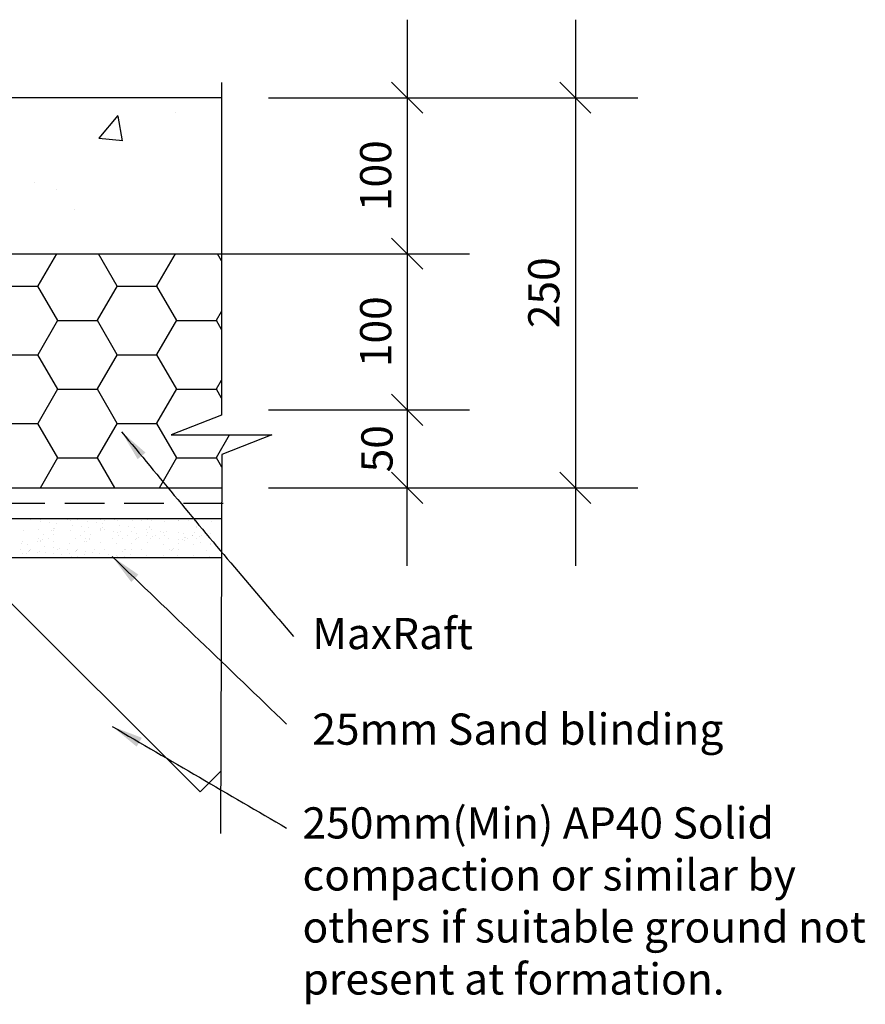
# Model space of a CAD drawing. Units: millimetres. Extents: x 3128 to 4963, y 963 to 2355.
# Drawn here: x 4421 to 4963, y 1218 to 1849 of the extents above; entities that cross this region are included whole.
import ezdxf

# ---------------------------------------------------------------- set-up
doc = ezdxf.new("R2010")
doc.units = ezdxf.units.MM
doc.linetypes.add('DASHED', pattern=[19.05, 12.7, -6.35])
doc.linetypes.add('PHANTOM', pattern=[63.5, 31.75, -6.35, 6.35, -6.35, 6.35, -6.35])
for name, color, linetype in [('.5', 4, 'Continuous'), ('DIM', 1, 'Continuous'), ('hatch', 111, 'Continuous'), ('UP_4mmText', 4, 'Continuous'), ('UP_Anno_Dim_1-10', 8, 'Continuous'), ('UP_Break', 9, 'Continuous'), ('UP_DPM', 160, 'PHANTOM'), ('UP_Hatch', 252, 'Continuous')]:
    doc.layers.add(name, color=color, linetype=linetype)
doc.styles.add('2.0', font='romans.shx', dxfattribs={"height": 2})
doc.styles.add('Text', font='arial.ttf')
doc.styles.add('UPtext5', font='arial.ttf', dxfattribs={"height": 15})
doc.dimstyles.new('1-10', dxfattribs={"dimscale": 10, "dimtxt": 3, "dimasz": 2, "dimexe": 4, "dimexo": 3, "dimgap": 1, "dimtad": 1, "dimdec": 0, "dimzin": 0, "dimdsep": 46, "dimtxsty": 'Text', "dimblk1": 'OBLIQUE', "dimblk2": 'OBLIQUE', "dimsah": 1, "dimcen": 2, "dimdle": 5, "dimclrd": 256, "dimclre": 256, "dimclrt": 256, "dimaunit": 1, "dimadec": 4, "dimazin": 0, "dimtfac": 1, "dimtdec": 0, "dimtmove": 2, "dimatfit": 3, "dimfxl": 1, "dimtolj": 1, "dimtzin": 0, "dimarcsym": 0})
doc.dimstyles.new('Dim_1$7', dxfattribs={"dimtxt": 1.8, "dimasz": 2.7, "dimexe": 1.8, "dimexo": 3, "dimgap": 1, "dimtad": 1, "dimdec": 0, "dimdsep": 32, "dimtxsty": '2.0', "dimblk": 'ARCHTICK', "dimcen": 2.5, "dimdle": 1.8, "dimclre": 256, "dimclrt": 256, "dimadec": 0, "dimazin": 0, "dimtfac": 1, "dimtdec": 0, "dimtmove": 0, "dimatfit": 3, "dimfxl": 1, "dimlwe": -1, "dimarcsym": 0})

# ---------------------------------------------------------------- blocks, each defined once
blk = doc.blocks.new('_OBLIQUE')
at = {"color": 0, "linetype": 'ByBlock'}
blk.add_line((-0.5, -0.5), (0.5, 0.5), dxfattribs=at)
blk = doc.blocks.new('*D13')
at = {"layer": 'Defpoints', "color": 0, "transparency": 16777216}
for p in [(4550.49, 1798.71), (4550.49, 1698.71), (4669.46, 1698.71)]:
    blk.add_point(p, dxfattribs=at)
at = {"layer": 'UP_Anno_Dim_1-10', "lineweight": -2, "transparency": 16777216}
for p, q in [((4669.46, 1848.71), (4669.46, 1648.71)), ((4580.49, 1798.71), (4709.46, 1798.71)), ((4580.49, 1698.71), (4709.46, 1698.71))]:
    blk.add_line(p, q, dxfattribs=at)
at = {"layer": 'UP_Anno_Dim_1-10', "lineweight": -2, "transparency": 16777216, "xscale": 20, "yscale": 20, "zscale": 20}
for p, rotation in [((4669.46, 1798.71), 90), ((4669.46, 1698.71), 270)]:
    blk.add_blockref('_OBLIQUE', p, dxfattribs=dict(at, rotation=rotation))
at = {"layer": 'UP_Anno_Dim_1-10', "transparency": 16777216, "insert": (4649.25, 1748.71), "char_height": 20, "attachment_point": 5, "rotation": 90, "style": 'Text'}
blk.add_mtext('\\A1;100', dxfattribs=at)
blk = doc.blocks.new('*D14')
at = {"layer": 'Defpoints', "color": 0, "transparency": 16777216}
for p in [(4559.92, 1698.71), (4550.49, 1598.71), (4669.46, 1598.71)]:
    blk.add_point(p, dxfattribs=at)
at = {"layer": 'UP_Anno_Dim_1-10', "lineweight": -2, "transparency": 16777216}
for p, q in [((4669.46, 1748.71), (4669.46, 1548.71)), ((4589.92, 1698.71), (4709.46, 1698.71)), ((4580.49, 1598.71), (4709.46, 1598.71))]:
    blk.add_line(p, q, dxfattribs=at)
at = {"layer": 'UP_Anno_Dim_1-10', "lineweight": -2, "transparency": 16777216, "xscale": 20, "yscale": 20, "zscale": 20}
for p, rotation in [((4669.46, 1698.71), 90), ((4669.46, 1598.71), 270)]:
    blk.add_blockref('_OBLIQUE', p, dxfattribs=dict(at, rotation=rotation))
at = {"layer": 'UP_Anno_Dim_1-10', "transparency": 16777216, "insert": (4649.25, 1648.71), "char_height": 20, "attachment_point": 5, "rotation": 90, "style": 'Text'}
blk.add_mtext('\\A1;100', dxfattribs=at)
blk = doc.blocks.new('*D15')
at = {"layer": 'Defpoints', "color": 0, "transparency": 16777216}
for p in [(4550.49, 1598.71), (4550.49, 1548.71), (4669.46, 1548.71)]:
    blk.add_point(p, dxfattribs=at)
at = {"layer": 'UP_Anno_Dim_1-10', "lineweight": -2, "transparency": 16777216}
for p, q in [((4669.46, 1648.71), (4669.46, 1598)), ((4580.49, 1598.71), (4709.46, 1598.71)), ((4580.49, 1548.71), (4709.46, 1548.71)), ((4669.46, 1498.71), (4669.46, 1549.42))]:
    blk.add_line(p, q, dxfattribs=at)
at = {"layer": 'UP_Anno_Dim_1-10', "lineweight": -2, "transparency": 16777216, "xscale": 20, "yscale": 20, "zscale": 20}
for p, rotation in [((4669.46, 1598.71), 90), ((4669.46, 1548.71), 270)]:
    blk.add_blockref('_OBLIQUE', p, dxfattribs=dict(at, rotation=rotation))
at = {"layer": 'UP_Anno_Dim_1-10', "transparency": 16777216, "insert": (4650.08, 1573.71), "char_height": 20, "attachment_point": 5, "rotation": 90, "style": 'Text'}
blk.add_mtext('\\A1;50', dxfattribs=at)
blk = doc.blocks.new('*D16')
at = {"layer": 'Defpoints', "color": 0, "transparency": 16777216}
for p in [(4621.18, 1798.71), (4621.18, 1548.71), (4777.2, 1548.71)]:
    blk.add_point(p, dxfattribs=at)
at = {"layer": 'UP_Anno_Dim_1-10', "lineweight": -2, "transparency": 16777216}
for p, q in [((4777.2, 1848.71), (4777.2, 1498.71)), ((4651.18, 1798.71), (4817.2, 1798.71)), ((4651.18, 1548.71), (4817.2, 1548.71))]:
    blk.add_line(p, q, dxfattribs=at)
at = {"layer": 'UP_Anno_Dim_1-10', "lineweight": -2, "transparency": 16777216, "xscale": 20, "yscale": 20, "zscale": 20}
for p, rotation in [((4777.2, 1798.71), 90), ((4777.2, 1548.71), 270)]:
    blk.add_blockref('_OBLIQUE', p, dxfattribs=dict(at, rotation=rotation))
at = {"layer": 'UP_Anno_Dim_1-10', "transparency": 16777216, "insert": (4756.99, 1673.71), "char_height": 20, "attachment_point": 5, "rotation": 90, "style": 'Text'}
blk.add_mtext('\\A1;250', dxfattribs=at)
blk = doc.blocks.new('_ArchTick')
at = {"color": 0, "linetype": 'ByBlock', "const_width": 0.15}
blk.add_lwpolyline([(-0.5, -0.5), (0.5, 0.5)], dxfattribs=at)

msp = doc.modelspace()

# ---------------------------------------------------------------- hatches: boundary and pattern name
at = {"layer": 'UP_Hatch'}
h = msp.add_hatch(dxfattribs=at)
h.set_pattern_fill('HONEY', color=256, scale=8, style=0)
h.set_pattern_definition([(0, (-496188.34, -343257.69), (38.1, 21.99704), [25.4, -50.8]), (120, (-496188.34, -343257.69), (-38.09999545, 21.9970479), [25.4, -50.8]), (60, (-496188.34, -343257.69), (4.55e-06, 43.9940879), [-50.8, 25.4])])
h.paths.add_polyline_path([(4550.63, 1548.71), (4550.7, 1570.1), (4582.76, 1582.62), (4518.21, 1582.62), (4550.49, 1595.24), (4550.49, 1698.71), (4288.73, 1698.71), (4288.73, 1548.71)])

# ---------------------------------------------------------------- linework, layer by layer
at = {"layer": '.5'}
for points in [[(4550.49, 1798.71), (3918.74, 1798.71), (3873.73, 1748.71), (3808.73, 1748.71), (3808.73, 1548.71), (3808.73, 1548.71)], [(3808.73, 1548.71), (4338.73, 1548.71), (4338.73, 1548.71), (4550.63, 1548.71)]]:
    msp.add_lwpolyline(points, dxfattribs=at)
msp.add_lwpolyline([(3818.73, 1748.71), (3838.73, 1678.71), (3838.73, 1648.71, 0.414214), (3888.73, 1598.71), (4288.73, 1598.71), (4288.73, 1698.71), (4647.79, 1698.71)], format="xyb", dxfattribs=at)
at = {"layer": 'hatch', "linetype": 'Continuous'}
for p, q in [((4472.11, 1772.67), (4484.35, 1787.27)), ((4487.12, 1771.05), (4484.18, 1786.97)), ((4521.25, 1789.33), (4521.25, 1789.33)), ((4471.97, 1772.68), (4487.15, 1771.35)), ((4430.78, 1744.12), (4430.78, 1744.12)), ((4444.62, 1739.88), (4444.62, 1739.88)), ((4456.03, 1726.86), (4456.03, 1726.86))]:
    msp.add_line(p, q, dxfattribs=at)
at = {"layer": 'hatch'}
for p, q in [((4550.57, 1528.71), (3801.73, 1528.71)), ((4424.02, 1528.54), (4424.02, 1528.54)), ((4428.07, 1528.1), (4428.07, 1528.1)), ((4433.17, 1528.69), (4433.17, 1528.69)), ((4434.34, 1528.14), (4434.34, 1528.14)), ((4451.8, 1528.06), (4451.8, 1528.06)), ((4453.75, 1527.95), (4453.75, 1527.95)), ((4454.02, 1528.54), (4454.02, 1528.54)), ((4458.07, 1528.1), (4458.07, 1528.1)), ((4463.17, 1528.69), (4463.17, 1528.69)), ((4473.24, 1528.04), (4473.24, 1528.04)), ((4475.53, 1528.01), (4475.53, 1528.01)), ((4481.8, 1528.06), (4481.8, 1528.06)), ((4483.75, 1527.95), (4483.75, 1527.95)), ((4493.19, 1527.79), (4493.19, 1527.79)), ((4499.26, 1527.97), (4499.26, 1527.97)), ((4503.24, 1528.04), (4503.24, 1528.04)), ((4505.53, 1528.01), (4505.53, 1528.01)), ((4522.99, 1527.93), (4522.99, 1527.93)), ((4523.19, 1527.79), (4523.19, 1527.79)), ((4529.26, 1527.97), (4529.26, 1527.97)), ((4423.5, 1521.06), (4423.5, 1521.06)), ((4432.92, 1521.8), (4432.92, 1521.8)), ((4434.37, 1527.18), (4434.37, 1527.18)), ((4440.56, 1526.36), (4440.56, 1526.36)), ((4441.28, 1521.18), (4441.28, 1521.18)), ((4442.69, 1522.46), (4442.69, 1522.46)), ((4442.99, 1521.15), (4442.99, 1521.15)), ((4443.18, 1522.72), (4443.18, 1522.72)), ((4444.53, 1525.84), (4444.53, 1525.84)), ((4453.5, 1521.06), (4453.5, 1521.06)), ((4454.88, 1524.48), (4454.88, 1524.48)), ((4461.08, 1523.66), (4461.08, 1523.66)), ((4464.37, 1527.18), (4464.37, 1527.18)), ((4465.04, 1523.14), (4465.04, 1523.14)), ((4470.56, 1526.36), (4470.56, 1526.36)), ((4472.71, 1522.11), (4472.71, 1522.11)), ((4472.99, 1521.15), (4472.99, 1521.15)), ((4473.18, 1522.72), (4473.18, 1522.72)), ((4474.12, 1523.4), (4474.12, 1523.4)), ((4474.53, 1525.84), (4474.53, 1525.84)), ((4475.39, 1521.78), (4475.39, 1521.78)), ((4481.59, 1520.96), (4481.59, 1520.96)), ((4484.88, 1524.48), (4484.88, 1524.48)), ((4491.08, 1523.66), (4491.08, 1523.66)), ((4495.04, 1523.14), (4495.04, 1523.14)), ((4502.71, 1522.11), (4502.71, 1522.11)), ((4504.12, 1523.4), (4504.12, 1523.4)), ((4504.61, 1523.66), (4504.61, 1523.66)), ((4505.39, 1521.78), (4505.39, 1521.78)), ((4511.59, 1520.96), (4511.59, 1520.96)), ((4513.77, 1527.04), (4513.77, 1527.04)), ((4533.26, 1527.14), (4533.26, 1527.14)), ((4534.14, 1523.05), (4534.14, 1523.05)), ((4534.61, 1523.66), (4534.61, 1523.66)), ((4535.55, 1524.33), (4535.55, 1524.33)), ((4543.77, 1527.04), (4543.77, 1527.04)), ((4433.48, 1516.39), (4433.48, 1516.39)), ((4434.65, 1515.1), (4434.65, 1515.1)), ((4435.59, 1515.77), (4435.59, 1515.77)), ((4436.7, 1518.44), (4436.7, 1518.44)), ((4439.75, 1516.43), (4439.75, 1516.43)), ((4442.97, 1518.48), (4442.97, 1518.48)), ((4457.21, 1516.35), (4457.21, 1516.35)), ((4460.43, 1518.39), (4460.43, 1518.39)), ((4462.94, 1520.9), (4462.94, 1520.9)), ((4463.48, 1516.39), (4463.48, 1516.39)), ((4465.59, 1515.77), (4465.59, 1515.77)), ((4466.08, 1516.04), (4466.08, 1516.04)), ((4466.7, 1518.44), (4466.7, 1518.44)), ((4480.94, 1516.3), (4480.94, 1516.3)), ((4483.52, 1520.15), (4483.52, 1520.15)), ((4484.16, 1518.35), (4484.16, 1518.35)), ((4485.55, 1520.44), (4485.55, 1520.44)), ((4487.21, 1516.35), (4487.21, 1516.35)), ((4490.43, 1518.39), (4490.43, 1518.39)), ((4492.94, 1520.9), (4492.94, 1520.9)), ((4495.62, 1515.42), (4495.62, 1515.42)), ((4495.9, 1519.08), (4495.9, 1519.08)), ((4496.08, 1516.04), (4496.08, 1516.04)), ((4497.02, 1516.71), (4497.02, 1516.71)), ((4502.1, 1518.26), (4502.1, 1518.26)), ((4503.01, 1520.25), (4503.01, 1520.25)), ((4504.67, 1516.26), (4504.67, 1516.26)), ((4506.06, 1517.74), (4506.06, 1517.74)), ((4507.89, 1518.31), (4507.89, 1518.31)), ((4510.94, 1516.3), (4510.94, 1516.3)), ((4513.52, 1520.15), (4513.52, 1520.15)), ((4514.16, 1518.35), (4514.16, 1518.35)), ((4515.55, 1520.44), (4515.55, 1520.44)), ((4516.41, 1516.38), (4516.41, 1516.38)), ((4522.61, 1515.56), (4522.61, 1515.56)), ((4522.96, 1519.99), (4522.96, 1519.99)), ((4525.62, 1515.42), (4525.62, 1515.42)), ((4525.9, 1519.08), (4525.9, 1519.08)), ((4526.58, 1515.04), (4526.58, 1515.04)), ((4527.02, 1516.71), (4527.02, 1516.71)), ((4527.52, 1516.97), (4527.52, 1516.97)), ((4528.4, 1516.22), (4528.4, 1516.22)), ((4531.62, 1518.26), (4531.62, 1518.26)), ((4532.1, 1518.26), (4532.1, 1518.26)), ((4533.01, 1520.25), (4533.01, 1520.25)), ((4534.67, 1516.26), (4534.67, 1516.26)), ((4536.06, 1517.74), (4536.06, 1517.74)), ((4537.89, 1518.31), (4537.89, 1518.31)), ((4543.54, 1519.25), (4543.54, 1519.25)), ((4421.92, 1509.02), (4421.92, 1509.02)), ((4422.52, 1512.96), (4422.52, 1512.96)), ((4423.25, 1514.17), (4423.25, 1514.17)), ((4426.48, 1512.44), (4426.48, 1512.44)), ((4427.34, 1508.37), (4427.34, 1508.37)), ((4427.56, 1508.41), (4427.56, 1508.41)), ((4428.19, 1509.06), (4428.19, 1509.06)), ((4432.69, 1514.01), (4432.69, 1514.01)), ((4434.19, 1514.49), (4434.19, 1514.49)), ((4436.83, 1511.07), (4436.83, 1511.07)), ((4442.74, 1514.26), (4442.74, 1514.26)), ((4443.03, 1510.26), (4443.03, 1510.26)), ((4445.65, 1508.98), (4445.65, 1508.98)), ((4446.99, 1509.74), (4446.99, 1509.74)), ((4451.92, 1509.02), (4451.92, 1509.02)), ((4453.27, 1513.26), (4453.27, 1513.26)), ((4457.34, 1508.37), (4457.34, 1508.37)), ((4457.56, 1508.41), (4457.56, 1508.41)), ((4458.5, 1509.09), (4458.5, 1509.09)), ((4462.69, 1514.01), (4462.69, 1514.01)), ((4464.19, 1514.49), (4464.19, 1514.49)), ((4469.38, 1508.93), (4469.38, 1508.93)), ((4472.76, 1513.36), (4472.76, 1513.36)), ((4475.65, 1508.98), (4475.65, 1508.98)), ((4483.27, 1513.26), (4483.27, 1513.26)), ((4488.5, 1509.09), (4488.5, 1509.09)), ((4488.99, 1509.35), (4488.99, 1509.35)), ((4492.71, 1513.1), (4492.71, 1513.1)), ((4493.11, 1508.89), (4493.11, 1508.89)), ((4499.38, 1508.93), (4499.38, 1508.93)), ((4502.76, 1513.36), (4502.76, 1513.36)), ((4513.29, 1512.36), (4513.29, 1512.36)), ((4516.84, 1508.85), (4516.84, 1508.85)), ((4518.53, 1508.74), (4518.53, 1508.74)), ((4518.99, 1509.35), (4518.99, 1509.35)), ((4519.93, 1510.02), (4519.93, 1510.02)), ((4522.71, 1513.1), (4522.71, 1513.1)), ((4523.11, 1508.89), (4523.11, 1508.89)), ((4532.78, 1512.46), (4532.78, 1512.46)), ((4536.93, 1513.68), (4536.93, 1513.68)), ((4540.57, 1508.8), (4540.57, 1508.8)), ((4543.12, 1512.86), (4543.12, 1512.86)), ((4543.29, 1512.36), (4543.29, 1512.36)), ((4423.02, 1506.37), (4423.02, 1506.37)), ((4425.66, 1506.86), (4425.66, 1506.86)), ((4427.07, 1508.15), (4427.07, 1508.15)), ((4432.44, 1507.12), (4432.44, 1507.12)), ((4433.54, 1507.56), (4433.54, 1507.56)), ((4437.5, 1507.03), (4437.5, 1507.03)), ((4442.51, 1506.47), (4442.51, 1506.47)), ((4447.85, 1505.67), (4447.85, 1505.67)), ((4453.02, 1506.37), (4453.02, 1506.37)), ((4454.05, 1504.86), (4454.05, 1504.86)), ((4457.1, 1507.8), (4457.1, 1507.8)), ((4458.02, 1504.33), (4458.02, 1504.33)), ((4462.46, 1506.21), (4462.46, 1506.21)), ((4463.54, 1507.56), (4463.54, 1507.56)), ((4467.5, 1507.03), (4467.5, 1507.03)), ((4472.51, 1506.47), (4472.51, 1506.47)), ((4477.85, 1505.67), (4477.85, 1505.67)), ((4483.04, 1505.47), (4483.04, 1505.47)), ((4484.05, 1504.86), (4484.05, 1504.86)), ((4487.1, 1507.8), (4487.1, 1507.8)), ((4488.02, 1504.33), (4488.02, 1504.33)), ((4492.46, 1506.21), (4492.46, 1506.21)), ((4502.53, 1505.57), (4502.53, 1505.57)), ((4513.04, 1505.47), (4513.04, 1505.47)), ((4522.48, 1505.31), (4522.48, 1505.31)), ((4532.53, 1505.57), (4532.53, 1505.57)), ((4543.06, 1504.57), (4543.06, 1504.57))]:
    msp.add_line(p, q, dxfattribs=at)
at = {"layer": 'UP_Break'}
msp.add_lwpolyline([(4550.49, 1808.47), (4550.49, 1595.24), (4518.21, 1582.62), (4582.76, 1582.62), (4550.7, 1570.1), (4549.93, 1327.03)], dxfattribs=at)
at = {"layer": 'UP_DPM', "linetype": 'DASHED', "ltscale": 2}
msp.add_lwpolyline([(4551.61, 1538.71), (3806.74, 1538.71), (3806.74, 1748.71)], dxfattribs=at)
at = {"layer": 'UP_Hatch', "linetype": 'Continuous'}
for p, q in [((4550.49, 1528.71), (3801.73, 1528.71)), ((4550.49, 1503.71), (3418.47, 1503.71)), ((4536.73, 1353.71), (4386.73, 1503.71)), ((4536.73, 1353.71), (4550.06, 1367.03))]:
    msp.add_line(p, q, dxfattribs=at)

# ---------------------------------------------------------------- texts
at = {"layer": 'UP_4mmText', "attachment_point": 1, "style": 'UPtext5'}
for s, insert, char_height, width in [('MaxRaft', (4608.63, 1465.25), 20, 343.4845), ('25mm Sand blinding', (4608.63, 1403.99), 20, 343.4845), ('{\\H1.3333x;250mm(Min) AP40 Solid compaction or similar by others if suitable ground not present at formation. \\H1.25x;\\P} ', (4602.38, 1343.89), 15, 361.0451)]:
    msp.add_mtext(s, dxfattribs=dict(at, insert=insert, char_height=char_height, width=width))

# ---------------------------------------------------------------- dimensions: what is measured, and where the dimension line sits
at = {"layer": 'UP_Anno_Dim_1-10'}
for base, p1, p2, picture, middle in [((4669.46, 1698.71), (4550.49, 1798.71), (4550.49, 1698.71), '*D13', (4649.25, 1748.71)), ((4777.2, 1548.71), (4621.18, 1798.71), (4621.18, 1548.71), '*D16', (4756.99, 1673.71)), ((4669.46, 1598.71), (4559.92, 1698.71), (4550.49, 1598.71), '*D14', (4649.25, 1648.71))]:
    dim = msp.add_linear_dim(base=base, p1=p1, p2=p2, angle=90, dimstyle='1-10', override={"dimtxt": 2}, dxfattribs=at)
    dim.commit()
    dim.dimension.update_dxf_attribs({"geometry": picture, "text_midpoint": middle})
dim = msp.add_linear_dim(base=(4669.46, 1548.71), p1=(4550.49, 1598.71), p2=(4550.49, 1548.71), angle=90, dimstyle='1-10', override={"dimtxt": 2}, dxfattribs=at)
dim.commit()
dim.dimension.update_dxf_attribs({"geometry": '*D15', "text_midpoint": (4650.08, 1573.71), "dimtype": 160})

# ---------------------------------------------------------------- leaders
at = {"layer": 'DIM', "linetype": 'Continuous', "path_type": 1}
for points in [[(4486.46, 1584.5), (4558.7, 1497.8), (4596.6, 1453.45)], [(4480.51, 1504.54), (4592.17, 1397.2)], [(4480.51, 1395.69), (4592.17, 1330.53)]]:
    msp.add_leader(points, dimstyle='Dim_1$7', override={"dimasz": 20, "dimtad": 0}, dxfattribs=at)

doc.saveas('drawing.dxf')
